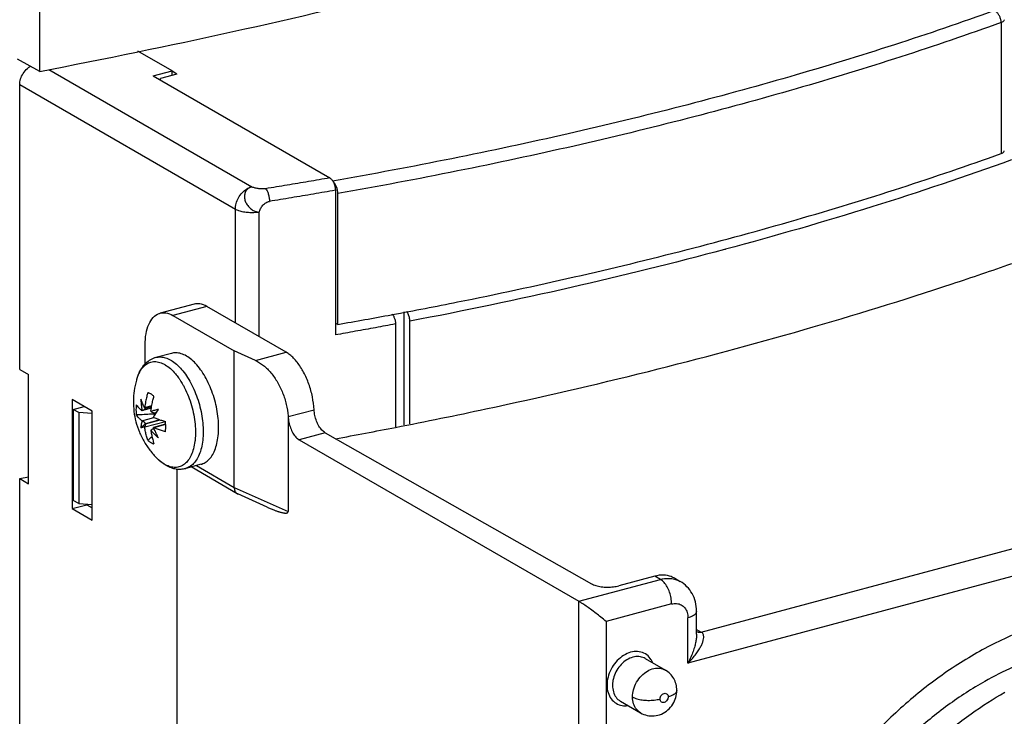
# Model space of a CAD drawing. Extents: x -229 to 1156, y -451 to -148.
# Drawn here: x 1 to 51, y -292 to -257 of the extents above; entities that cross this region are included whole.
import ezdxf

# ---------------------------------------------------------------- set-up
doc = ezdxf.new("R2010")
doc.units = 0
doc.header["$LTSCALE"] = 1.21
doc.header["$MEASUREMENT"] = 0
doc.layers.get('0').update_dxf_attribs({"linetype": 'CONTINUOUS'})

msp = doc.modelspace()

# ---------------------------------------------------------------- linework, layer by layer
for p, q in [((2.25106, -259.517), (2.25106, -248.41288)), ((50.85389, -257.05107), (50.85389, -263.67028)), ((8.94011, -259.49388), (7.2129, -258.49627)), ((2.25106, -259.517), (1.12503, -258.8979)), ((2.70719, -259.42317), (12.96673, -265.34889)), ((7.9897, -259.74864), (8.94011, -259.49388)), ((7.9897, -259.74864), (16.91173, -264.90184)), ((9.18804, -259.65725), (8.3616, -259.87878)), ((8.94011, -259.72371), (8.94011, -259.49388)), ((9.18804, -259.65725), (8.94011, -259.51405)), ((1.23764, -274.58018), (1.23764, -260.19259)), ((12.14029, -266.48976), (1.23764, -260.19259)), ((8.3616, -259.96344), (8.3616, -259.87878)), ((8.37961, -259.97385), (8.3616, -259.87878)), ((17.19781, -265.52674), (17.19781, -272.83545)), ((17.32088, -272.30709), (17.32088, -265.68788)), ((12.14029, -272.22915), (12.14029, -266.48976)), ((13.3435, -272.92411), (13.3435, -266.63271)), ((10.05469, -271.282), (8.33982, -271.74168)), ((10.70198, -271.39841), (8.9871, -271.85809)), ((14.70664, -273.71143), (10.70198, -271.39841)), ((20.68174, -277.38688), (20.68174, -271.67681)), ((8.9871, -271.85809), (12.08369, -273.64662)), ((17.32088, -272.30709), (17.19781, -272.23601)), ((20.23526, -272.28355), (20.23526, -277.47465)), ((20.96404, -277.33139), (20.96404, -272.14538)), ((7.57956, -274.31022), (7.57956, -273.34346)), ((8.91187, -273.76808), (8.12877, -273.97799)), ((12.08369, -280.54163), (12.08369, -273.64662)), ((13.15432, -274.12754), (12.08369, -273.64662)), ((13.15432, -274.12754), (14.70664, -273.71143)), ((1.23764, -274.58018), (1.68805, -274.84033)), ((1.68805, -280.35633), (1.68805, -274.84033)), ((7.74066, -275.7661), (7.71131, -275.75843)), ((3.88381, -276.09936), (3.88381, -281.61537)), ((4.89724, -276.6847), (3.88381, -276.09936)), ((3.94011, -276.60074), (4.49456, -276.45212)), ((3.94011, -276.60074), (3.94011, -281.19741)), ((4.22162, -276.76334), (3.94011, -276.60074)), ((4.22162, -276.76334), (4.22162, -281.36001)), ((4.88766, -276.81302), (4.22162, -276.76334)), ((4.89724, -282.20071), (4.89724, -276.6847)), ((7.45039, -276.65783), (7.42688, -276.6626)), ((7.89538, -276.53853), (7.45051, -276.65778)), ((7.56068, -276.49779), (7.91831, -276.40192)), ((7.90734, -276.46638), (7.59285, -276.55068)), ((8.10367, -276.77977), (8.25168, -276.5992)), ((14.80709, -276.96389), (16.11984, -276.61983)), ((7.41117, -277.1704), (8.0195, -277.00733)), ((8.60517, -277.22092), (7.56068, -277.5009)), ((8.33017, -277.12838), (7.59633, -277.32509)), ((7.59767, -277.33007), (8.33872, -277.13143)), ((14.80693, -276.96373), (14.80575, -281.76047)), ((7.57693, -277.33563), (7.36701, -277.53279)), ((8.61553, -277.3543), (8.00787, -277.51718)), ((8.03033, -277.58011), (8.01021, -277.58551)), ((8.61657, -277.36678), (8.02549, -277.52522)), ((15.36815, -278.1361), (29.49998, -286.29838)), ((16.68792, -277.7824), (15.36824, -278.13615)), ((16.68792, -277.7824), (30.15033, -285.41405)), ((35.69833, -287.85455), (71.07023, -278.37292)), ((8.24298, -279.12698), (8.24277, -279.12677)), ((9.17512, -279.65849), (9.17512, -337.71741)), ((10.41357, -279.3703), (9.63048, -279.58021)), ((12.23991, -280.85984), (9.89955, -279.50809)), ((10.16914, -279.43582), (12.08369, -280.54163)), ((72.87291, -279.28514), (35.02167, -289.43138)), ((1.23764, -280.09618), (1.68805, -280.01629)), ((1.23764, -319.49886), (1.23764, -280.09618)), ((1.23764, -280.09618), (1.68805, -280.35633)), ((12.08369, -280.54163), (14.80575, -281.76047)), ((4.22162, -281.36001), (3.94011, -281.19741)), ((12.24008, -280.85993), (12.26401, -280.87218)), ((13.74605, -281.53789), (12.26424, -280.87228)), ((3.88381, -281.61537), (4.62761, -281.41599)), ((3.88381, -281.61537), (4.89724, -282.20071)), ((4.22162, -281.36001), (4.89724, -281.41041)), ((4.62761, -281.3903), (4.62761, -281.41599)), ((4.62761, -281.41599), (4.89724, -281.57172)), ((29.49998, -286.29838), (33.63221, -285.19072)), ((33.3507, -285.02812), (31.53484, -285.51487)), ((33.63221, -285.19072), (33.3507, -285.02812)), ((34.351, -285.13491), (34.63251, -285.29751)), ((29.49998, -349.45667), (29.49998, -286.29838)), ((34.1952, -286.43525), (30.88944, -287.32137)), ((35.02167, -289.43138), (35.02167, -287.13305)), ((35.45866, -287.96671), (35.45866, -286.80785)), ((30.88944, -287.32137), (30.88944, -349.56033)), ((35.45866, -287.71612), (35.69833, -287.85455)), ((32.8669, -289.18936), (33.88033, -289.77469)), ((31.61653, -291.3542), (32.62995, -291.93954))]:
    msp.add_line(p, q)
for points, knots in [([(2.25106, -259.517), (5.51669, -258.89196), (11.94407, -257.57213), (21.38536, -255.35047), (30.47092, -252.92001), (37.29267, -250.85675), (41.08214, -249.61351), (41.99014, -249.30974)], [0, 0, 0, 0, 9.97471574, 19.68149856, 29.09340104, 38.18537388, 41.05777893, 41.05777893, 41.05777893, 41.05777893]), ([(50.51624, -256.4463), (48.83986, -257.05025), (45.40735, -258.21913), (40.12032, -259.83174), (34.61964, -261.32987), (28.92137, -262.70909), (23.04942, -263.96383), (19.06948, -264.70802), (17.05669, -265.0591)], [0, 0, 0, 0, 5.34557281, 10.87582097, 16.57996322, 22.44623035, 28.46198178, 34.59150959, 34.59150959, 34.59150959, 34.59150959]), ([(50.85389, -257.05107), (50.85389, -256.9985), (50.84057, -256.89127), (50.78936, -256.73993), (50.71276, -256.60761), (50.62127, -256.50718), (50.55066, -256.46109), (50.51624, -256.4463)], [0, 0, 0, 0, 0.157708032, 0.321037041, 0.476458101, 0.613005563, 0.725371003, 0.725371003, 0.725371003, 0.725371003]), ([(50.85389, -257.05107), (49.17462, -257.65607), (45.73637, -258.82705), (40.44079, -260.4429), (34.9316, -261.94433), (29.22482, -263.32695), (23.337, -264.58674), (19.34393, -265.3345), (17.32088, -265.68788)], [0, 0, 0, 0, 5.35478649, 10.89414883, 16.60735202, 22.48267929, 28.50754776, 34.6686124, 34.6686124, 34.6686124, 34.6686124]), ([(51.01618, -256.90597), (51.01591, -256.92357), (50.99995, -256.96637), (50.93888, -257.01546), (50.88528, -257.03977), (50.85389, -257.05107)], [0, 0, 0, 0, 0.052815165, 0.128673588, 0.228749899, 0.228749899, 0.228749899, 0.228749899]), ([(1.23764, -260.19259), (1.23764, -260.09429), (1.27008, -259.89425), (1.40442, -259.60962), (1.58821, -259.39614), (1.73081, -259.29006), (1.7857, -259.25598)], [0, 0, 0, 0, 0.29488884, 0.59725432, 0.93425128, 1.12807355, 1.12807355, 1.12807355, 1.12807355]), ([(20.08295, -271.80864), (21.18219, -271.60384), (24.25186, -271.0102), (29.22482, -269.94616), (34.9316, -268.56354), (40.44081, -267.0621), (45.73639, -265.44625), (49.17463, -264.27527), (50.85389, -263.67028)], [0, 0, 0, 0, 3.35447028, 9.37934439, 15.25469252, 20.96791564, 26.50728239, 31.86204502, 31.86204502, 31.86204502, 31.86204502]), ([(50.85389, -263.67028), (50.88534, -263.65895), (50.93895, -263.63464), (50.99996, -263.58552), (51.01593, -263.54276), (51.01618, -263.52513)], [0, 0, 0, 0, 0.10027862, 0.175903608, 0.228797423, 0.228797423, 0.228797423, 0.228797423]), ([(51.37727, -263.99295), (49.05726, -264.83295), (44.26994, -266.43795), (39.41923, -267.83824), (36.92733, -268.5062)], [0, 0, 0, 0, 7.40219166, 15.14180439, 15.14180439, 15.14180439, 15.14180439]), ([(16.91173, -264.90184), (16.55338, -264.96458), (15.83524, -265.08875), (14.75547, -265.27073), (14.03394, -265.38922), (13.67247, -265.44781)], [0, 0, 0, 0, 1.09138519, 2.1863985, 3.28496589, 3.28496589, 3.28496589, 3.28496589]), ([(16.91173, -264.90184), (16.95398, -264.92624), (17.0344, -265.00455), (17.12286, -265.15688), (17.18221, -265.33686), (17.19781, -265.46474), (17.19781, -265.52674)], [0, 0, 0, 0, 0.146374136, 0.327945914, 0.525053644, 0.711049561, 0.711049561, 0.711049561, 0.711049561]), ([(17.26648, -265.38684), (17.24949, -265.33936), (17.20984, -265.25108), (17.14466, -265.15686), (17.09987, -265.11209), (17.08685, -265.10069)], [0, 0, 0, 0, 0.151279987, 0.288891673, 0.340797683, 0.340797683, 0.340797683, 0.340797683]), ([(12.14029, -266.48976), (12.14029, -266.39053), (12.1698, -266.18703), (12.28755, -265.90091), (12.46918, -265.64907), (12.69801, -265.45498), (12.87676, -265.37301), (12.96673, -265.34889)], [0, 0, 0, 0, 0.29769346, 0.60846469, 0.92012623, 1.22024656, 1.49969884, 1.49969884, 1.49969884, 1.49969884]), ([(12.96673, -265.34889), (12.89806, -265.36776), (12.77306, -265.43013), (12.65126, -265.58932), (12.59737, -265.77595), (12.60559, -265.97532), (12.67434, -266.17214), (12.79093, -266.34651), (12.94525, -266.49088), (13.13109, -266.59543), (13.27206, -266.62727), (13.3435, -266.63271)], [0, 0, 0, 0, 0.21364476, 0.40291432, 0.58487068, 0.78588469, 0.9916388, 1.20266927, 1.40917426, 1.62026793, 1.83522723, 1.83522723, 1.83522723, 1.83522723]), ([(13.67247, -265.44781), (13.64198, -265.45268), (13.57898, -265.45943), (13.4498, -265.46198), (13.31982, -265.45092), (13.19438, -265.4283), (13.10854, -265.40669), (13.03268, -265.38128), (12.98708, -265.3601), (12.96673, -265.34889)], [0, 0, 0, 0, 0.092633722, 0.189726273, 0.387316406, 0.482613766, 0.571932346, 0.65263649, 0.722320863, 0.722320863, 0.722320863, 0.722320863]), ([(13.67247, -265.44781), (13.70303, -265.477), (13.75621, -265.56321), (13.81331, -265.71656), (13.85237, -265.89788), (13.86291, -266.02591), (13.86291, -266.08938)], [0, 0, 0, 0, 0.12680335, 0.297123011, 0.4906703, 0.681086802, 0.681086802, 0.681086802, 0.681086802]), ([(17.19781, -265.52674), (16.82893, -265.59145), (16.08962, -265.71948), (14.97798, -265.90702), (14.2351, -266.02906), (13.86291, -266.08938)], [0, 0, 0, 0, 1.12353923, 2.25091377, 3.38204185, 3.38204185, 3.38204185, 3.38204185]), ([(17.32088, -265.68788), (17.32088, -265.63816), (17.31461, -265.57484), (17.30213, -265.51292), (17.2992, -265.4998)], [0, 0, 0, 0, 0.149166685, 0.189510334, 0.189510334, 0.189510334, 0.189510334]), ([(13.34351, -266.63271), (13.35071, -266.60215), (13.37046, -266.54048), (13.4281, -266.42035), (13.52773, -266.28232), (13.65629, -266.17138), (13.77209, -266.11174), (13.83272, -266.09432), (13.86291, -266.08938)], [0, 0, 0, 0, 0.094187866, 0.193419439, 0.398843085, 0.600351797, 0.696054953, 0.787854515, 0.787854515, 0.787854515, 0.787854515]), ([(13.3435, -266.63271), (13.25666, -266.6466), (13.07879, -266.66393), (12.81303, -266.66176), (12.5581, -266.63244), (12.33228, -266.5783), (12.19745, -266.52277), (12.14029, -266.48976)], [0, 0, 0, 0, 0.26385363, 0.53477943, 0.79601537, 1.0318878, 1.22990513, 1.22990513, 1.22990513, 1.22990513]), ([(36.86499, -268.52291), (34.29409, -269.21116), (29.0139, -270.51366), (23.69027, -271.62428), (20.96404, -272.14538)], [0, 0, 0, 0, 7.98429581, 16.31104123, 16.31104123, 16.31104123, 16.31104123]), ([(20.24186, -277.50841), (21.76644, -277.21074), (26.04149, -276.33811), (32.94113, -274.74886), (40.80545, -272.64629), (46.91294, -270.76567), (50.39024, -269.58286), (51.39014, -269.23275)], [0, 0, 0, 0, 4.66013047, 13.08898655, 21.23661437, 29.07670438, 32.254973, 32.254973, 32.254973, 32.254973]), ([(10.70198, -271.39841), (10.58985, -271.33365), (10.37587, -271.247), (10.14553, -271.25836), (10.05436, -271.28234)], [0, 0, 0, 0, 0.388462005, 0.67127921, 0.67127921, 0.67127921, 0.67127921]), ([(7.57956, -273.34346), (7.57956, -273.15325), (7.60591, -272.79756), (7.73863, -272.31985), (7.95717, -271.95444), (8.18941, -271.78784), (8.32027, -271.74708), (8.33948, -271.74203)], [0, 0, 0, 0, 0.57062083, 1.06371315, 1.47538557, 1.82641206, 1.88601083, 1.88601083, 1.88601083, 1.88601083]), ([(8.33948, -271.74203), (8.43064, -271.71804), (8.66098, -271.70667), (8.87497, -271.79332), (8.9871, -271.85809)], [0, 0, 0, 0, 0.282791475, 0.671279877, 0.671279877, 0.671279877, 0.671279877]), ([(20.08232, -271.78773), (20.09084, -271.79985), (20.12798, -271.85679), (20.18105, -271.96885), (20.2242, -272.12401), (20.23526, -272.23146), (20.23526, -272.28355)], [0, 0, 0, 0, 0.044441527, 0.203809475, 0.3694344, 0.525692785, 0.525692785, 0.525692785, 0.525692785]), ([(20.96404, -272.14538), (20.96404, -272.08342), (20.94861, -271.95631), (20.89408, -271.7893), (20.83944, -271.68984), (20.812, -271.65076)], [0, 0, 0, 0, 0.185866712, 0.380711506, 0.523979079, 0.523979079, 0.523979079, 0.523979079]), ([(20.23526, -272.28355), (19.89927, -272.34673), (19.2259, -272.47192), (18.21341, -272.65588), (17.53679, -272.77598), (17.19781, -272.83545)], [0, 0, 0, 0, 1.02563497, 2.05472561, 3.08720912, 3.08720912, 3.08720912, 3.08720912]), ([(9.66272, -273.90312), (9.578, -273.85419), (9.40706, -273.77582), (9.14737, -273.72966), (8.98339, -273.74898), (8.91174, -273.76813)], [0, 0, 0, 0, 0.293493928, 0.558703557, 0.781206815, 0.781206815, 0.781206815, 0.781206815]), ([(15.2624, -274.21917), (15.20619, -274.14726), (15.09146, -274.01402), (14.90574, -273.84247), (14.77317, -273.74985), (14.70664, -273.71143)], [0, 0, 0, 0, 0.273836487, 0.526310629, 0.756784928, 0.756784928, 0.756784928, 0.756784928]), ([(8.12877, -273.97799), (8.03405, -274.00338), (7.84394, -274.08188), (7.58761, -274.27682), (7.36631, -274.55348), (7.2315, -274.82945), (7.1707, -275.00872), (7.15379, -275.06506)], [0, 0, 0, 0, 0.29419092, 0.60916307, 0.95620868, 1.34737069, 1.52382363, 1.52382363, 1.52382363, 1.52382363]), ([(7.27531, -274.75479), (7.31076, -274.68409), (7.3997, -274.53503), (7.57708, -274.34426), (7.80828, -274.2138), (8.06358, -274.17097), (8.32872, -274.21415), (8.49627, -274.29043), (8.57885, -274.33812)], [0, 0, 0, 0, 0.23725185, 0.51837986, 0.77157586, 1.01930806, 1.27981018, 1.56590501, 1.56590501, 1.56590501, 1.56590501]), ([(8.12877, -273.978), (8.20093, -273.95873), (8.36514, -273.9396), (8.62467, -273.98604), (8.79508, -274.0642), (8.87962, -274.11303)], [0, 0, 0, 0, 0.224074094, 0.488180108, 0.781068385, 0.781068385, 0.781068385, 0.781068385]), ([(8.87962, -274.11303), (8.88161, -274.11418), (8.88559, -274.11649), (8.89155, -274.11999), (8.89552, -274.12234), (8.8975, -274.12352)], [0, 0, 0, 0, 0.0068917859, 0.0138013853, 0.020728842, 0.020728842, 0.020728842, 0.020728842]), ([(8.8975, -274.12352), (8.9924, -274.18003), (9.18072, -274.32047), (9.43884, -274.58459), (9.68189, -274.90675), (9.90351, -275.27848), (10.09798, -275.69008), (10.26012, -276.13064), (10.3856, -276.58844), (10.47109, -277.05129), (10.51431, -277.50686), (10.51413, -277.94308), (10.47056, -278.3485), (10.38461, -278.71266), (10.25814, -279.02637), (10.09323, -279.28176), (9.89237, -279.47128), (9.7266, -279.55299), (9.63843, -279.57807), (9.63047, -279.5802)], [0, 0, 0, 0, 0.33132836, 0.70036636, 1.10469982, 1.5391309, 1.99652211, 2.46844473, 2.94571804, 3.41889526, 3.87873278, 4.31667206, 4.7253691, 5.09932397, 5.43569282, 5.7353789, 6.00437047, 6.25468358, 6.27939437, 6.27939437, 6.27939437, 6.27939437]), ([(10.41371, -279.37025), (10.42252, -279.36789), (10.51148, -279.34241), (10.67853, -279.25933), (10.88013, -279.06751), (11.04547, -278.80846), (11.17151, -278.49083), (11.25625, -278.12325), (11.29814, -277.71533), (11.29644, -277.27763), (11.25135, -276.82143), (11.16407, -276.35848), (11.03679, -275.9007), (10.87275, -275.46028), (10.67668, -275.04998), (10.45359, -274.67992), (10.20909, -274.35961), (9.94866, -274.0971), (9.75847, -273.95842), (9.66272, -273.90312)], [0, 0, 0, 0, 0.02735913, 0.27764095, 0.54924454, 0.85250057, 1.19250676, 1.56965487, 1.98067847, 2.42004422, 2.88058623, 3.35405179, 3.83162929, 4.30430814, 4.76221136, 5.19390278, 5.5984067, 5.96818973, 6.2999078, 6.2999078, 6.2999078, 6.2999078]), ([(13.15432, -274.12754), (13.29989, -274.19292), (13.58707, -274.37752), (13.96181, -274.75511), (14.28741, -275.22513), (14.54788, -275.76345), (14.72878, -276.33847), (14.79109, -276.73668), (14.80516, -276.93306)], [0, 0, 0, 0, 0.47873556, 1.0113269, 1.58721, 2.18614275, 2.79882051, 3.38947764, 3.38947764, 3.38947764, 3.38947764]), ([(16.11984, -276.61983), (16.10849, -276.40055), (16.04983, -275.95967), (15.87192, -275.32217), (15.61417, -274.73215), (15.38771, -274.37703), (15.2624, -274.21917)], [0, 0, 0, 0, 0.65873781, 1.32848788, 1.97953029, 2.5841669, 2.5841669, 2.5841669, 2.5841669]), ([(7.22517, -274.86433), (7.23026, -274.85213), (7.24613, -274.81523), (7.26324, -274.77887), (7.27531, -274.75479)], [0, 0, 0, 0, 0.039666839, 0.120492764, 0.120492764, 0.120492764, 0.120492764]), ([(8.57887, -274.33809), (8.58076, -274.33918), (8.58451, -274.34137), (8.59012, -274.34472), (8.59386, -274.34696), (8.59573, -274.34808)], [0, 0, 0, 0, 0.0065170501, 0.0130487683, 0.0195987992, 0.0195987992, 0.0195987992, 0.0195987992]), ([(8.59573, -274.34808), (8.68814, -274.4031), (8.87315, -274.54184), (9.09331, -274.77068), (9.22144, -274.93609), (9.27193, -275.00667)], [0, 0, 0, 0, 0.322627022, 0.689237615, 0.949599265, 0.949599265, 0.949599265, 0.949599265]), ([(7.15385, -275.06495), (7.14855, -275.08259), (7.09191, -275.27615), (7.01308, -275.64786), (6.97365, -276.18139), (7.00402, -276.70798), (7.10425, -277.23306), (7.28003, -277.75718), (7.5315, -278.25908), (7.85297, -278.72362), (8.10608, -278.99804), (8.24277, -279.12678)], [0, 0, 0, 0, 0.05525058, 0.60505207, 1.13572686, 1.65571964, 2.18296171, 2.73477842, 3.30891363, 3.86117185, 4.4244872, 4.4244872, 4.4244872, 4.4244872]), ([(7.71131, -275.75843), (7.70225, -275.78997), (7.6838, -275.85672), (7.65686, -275.96287), (7.62997, -276.08045), (7.60404, -276.20949), (7.58015, -276.34976), (7.56675, -276.44723), (7.56068, -276.49779)], [0, 0, 0, 0, 0.098433363, 0.207757331, 0.328523907, 0.460226501, 0.602563244, 0.755325685, 0.755325685, 0.755325685, 0.755325685]), ([(7.86896, -275.8222), (7.85175, -275.81226), (7.81732, -275.79425), (7.77393, -275.77658), (7.74831, -275.76835), (7.74066, -275.7661)], [0, 0, 0, 0, 0.059611859, 0.11639041, 0.140311044, 0.140311044, 0.140311044, 0.140311044]), ([(9.49253, -275.35458), (9.52149, -275.40602), (9.62391, -275.59731), (9.77884, -275.94467), (9.93326, -276.40335), (10.04506, -276.87433), (10.11113, -277.34088), (10.12923, -277.75515), (10.11625, -278.01113), (10.10597, -278.11673)], [0, 0, 0, 0, 0.17708239, 0.65081117, 1.13895437, 1.62700664, 2.10094161, 2.55051728, 2.86881996, 2.86881996, 2.86881996, 2.86881996]), ([(7.5438, -276.50537), (7.52992, -276.47481), (7.49961, -276.40714), (7.4545, -276.30316), (7.40926, -276.19475), (7.38072, -276.12336), (7.36701, -276.08824)], [0, 0, 0, 0, 0.100700724, 0.222456583, 0.339992048, 0.453108356, 0.453108356, 0.453108356, 0.453108356]), ([(7.36701, -276.08824), (7.36763, -276.1513), (7.37278, -276.27862), (7.39219, -276.46731), (7.41294, -276.5922), (7.42502, -276.65326)], [0, 0, 0, 0, 0.189212084, 0.381988803, 0.568713767, 0.568713767, 0.568713767, 0.568713767]), ([(8.0266, -275.94054), (8.00974, -275.92489), (7.97581, -275.89535), (7.92319, -275.8557), (7.88704, -275.83264), (7.86896, -275.8222)], [0, 0, 0, 0, 0.069018338, 0.134832901, 0.197483552, 0.197483552, 0.197483552, 0.197483552]), ([(7.87597, -276.67989), (7.88204, -276.62933), (7.89544, -276.53186), (7.91933, -276.3916), (7.94526, -276.26256), (7.97215, -276.14498), (7.99909, -276.03883), (8.01754, -275.97207), (8.0266, -275.94054)], [0, 0, 0, 0, 0.15275834, 0.295093808, 0.426795948, 0.547562926, 0.656888212, 0.755323665, 0.755323665, 0.755323665, 0.755323665]), ([(7.13373, -276.36795), (7.12612, -276.42157), (7.11625, -276.53307), (7.11656, -276.7053), (7.12643, -276.82291), (7.13373, -276.88278)], [0, 0, 0, 0, 0.162474565, 0.335190453, 0.516117256, 0.516117256, 0.516117256, 0.516117256]), ([(7.13373, -276.36795), (7.15726, -276.40212), (7.21047, -276.4699), (7.30371, -276.5659), (7.37379, -276.62595), (7.41117, -276.65557)], [0, 0, 0, 0, 0.124445731, 0.257842889, 0.400916181, 0.400916181, 0.400916181, 0.400916181]), ([(7.41117, -276.65557), (7.41281, -276.65688), (7.41614, -276.65916), (7.42146, -276.66159), (7.4251, -276.66241), (7.42688, -276.6626)], [0, 0, 0, 0, 0.0063041665, 0.0120624187, 0.0174189636, 0.0174189636, 0.0174189636, 0.0174189636]), ([(7.57366, -276.56351), (7.56989, -276.57093), (7.56041, -276.58606), (7.54169, -276.60731), (7.51772, -276.62716), (7.48945, -276.64397), (7.4662, -276.6533), (7.45292, -276.65713), (7.45039, -276.65781)], [0, 0, 0, 0, 0.024986929, 0.053265301, 0.084613396, 0.117978484, 0.151545661, 0.159423867, 0.159423867, 0.159423867, 0.159423867]), ([(7.55421, -276.52823), (7.55522, -276.52509), (7.55706, -276.51857), (7.55921, -276.5084), (7.56025, -276.50138), (7.56068, -276.49779)], [0, 0, 0, 0, 0.0098970424, 0.0203079427, 0.0311636053, 0.0311636053, 0.0311636053, 0.0311636053]), ([(7.59306, -276.55057), (7.59178, -276.55091), (7.58703, -276.55115), (7.57811, -276.54734), (7.56654, -276.53948), (7.5585, -276.53233), (7.55421, -276.52823)], [0, 0, 0, 0, 0.0039689481, 0.0139293181, 0.0282371422, 0.0460537602, 0.0460537602, 0.0460537602, 0.0460537602]), ([(7.87597, -276.67989), (7.87553, -276.68359), (7.87491, -276.69108), (7.87478, -276.70242), (7.87522, -276.71003), (7.87557, -276.71384)], [0, 0, 0, 0, 0.0111674029, 0.022526818, 0.0340064691, 0.0340064691, 0.0340064691, 0.0340064691]), ([(8.03868, -276.78985), (8.02564, -276.7877), (7.99848, -276.78062), (7.95752, -276.76473), (7.9155, -276.74282), (7.88848, -276.72438), (7.87557, -276.71384)], [0, 0, 0, 0, 0.039673283, 0.083846372, 0.131582191, 0.181578858, 0.181578858, 0.181578858, 0.181578858]), ([(8.25168, -276.5992), (8.21789, -276.60593), (8.15168, -276.62068), (8.05515, -276.64726), (7.96733, -276.67652), (7.91224, -276.6982), (7.88748, -276.70872)], [0, 0, 0, 0, 0.103344038, 0.203407924, 0.300227639, 0.380928151, 0.380928151, 0.380928151, 0.380928151]), ([(8.1484, -276.76792), (8.15508, -276.7572), (8.18985, -276.70118), (8.22418, -276.64488), (8.25168, -276.5992)], [0, 0, 0, 0, 0.037889512, 0.19781474, 0.19781474, 0.19781474, 0.19781474]), ([(16.68797, -277.78243), (16.62556, -277.74705), (16.50461, -277.64356), (16.35686, -277.43964), (16.23607, -277.18868), (16.15228, -276.91075), (16.12485, -276.71648), (16.11984, -276.61983)], [0, 0, 0, 0, 0.21523735, 0.46913674, 0.75149364, 1.04667479, 1.33699382, 1.33699382, 1.33699382, 1.33699382]), ([(8.0688, -276.83761), (8.01293, -276.84016), (7.83242, -276.84854), (7.52073, -276.86354), (7.26492, -276.87621), (7.13373, -276.88278)], [0, 0, 0, 0, 0.167784129, 0.542125544, 0.936161294, 0.936161294, 0.936161294, 0.936161294]), ([(7.41117, -277.1704), (7.37379, -277.14078), (7.30371, -277.08072), (7.21047, -276.98473), (7.15726, -276.91694), (7.13373, -276.88278)], [0, 0, 0, 0, 0.143073507, 0.276470664, 0.400916395, 0.400916395, 0.400916395, 0.400916395]), ([(7.42688, -277.18734), (7.41502, -277.22161), (7.39402, -277.29403), (7.37327, -277.4097), (7.36767, -277.49074), (7.36701, -277.53279)], [0, 0, 0, 0, 0.108810026, 0.225753216, 0.351924095, 0.351924095, 0.351924095, 0.351924095]), ([(7.42688, -277.18734), (7.42521, -277.18507), (7.42188, -277.18082), (7.41665, -277.17513), (7.41299, -277.17184), (7.41117, -277.1704)], [0, 0, 0, 0, 0.008445402, 0.0161768572, 0.0231648934, 0.0231648934, 0.0231648934, 0.0231648934]), ([(7.57366, -277.2801), (7.56972, -277.27442), (7.5598, -277.2626), (7.54105, -277.24553), (7.51714, -277.22824), (7.48903, -277.21194), (7.45858, -277.19794), (7.4374, -277.19047), (7.42688, -277.18734)], [0, 0, 0, 0, 0.020737478, 0.046080111, 0.075909819, 0.109082059, 0.143396592, 0.176332255, 0.176332255, 0.176332255, 0.176332255]), ([(8.0029, -276.99529), (8.03069, -276.95311), (8.07346, -276.88703), (8.11551, -276.82049), (8.13048, -276.7966)], [0, 0, 0, 0, 0.151550729, 0.236134836, 0.236134836, 0.236134836, 0.236134836]), ([(8.08311, -276.81125), (8.08004, -276.8166), (8.07356, -276.82836), (8.06355, -276.8477), (8.05263, -276.87008), (8.04114, -276.89507), (8.02965, -276.92167), (8.01898, -276.94822), (8.00999, -276.97272), (8.00495, -276.98823), (8.0029, -276.99529)], [0, 0, 0, 0, 0.018483475, 0.040284494, 0.06532306, 0.093188432, 0.122801998, 0.152229012, 0.17901629, 0.201101529, 0.201101529, 0.201101529, 0.201101529]), ([(8.0029, -276.99529), (8.00522, -276.99744), (8.00997, -277.00143), (8.01754, -277.00651), (8.02283, -277.00923), (8.02549, -277.01039)], [0, 0, 0, 0, 0.0094848746, 0.0185752844, 0.027283212, 0.027283212, 0.027283212, 0.027283212]), ([(8.02549, -277.01039), (8.08532, -277.03643), (8.20919, -277.08674), (8.40231, -277.15557), (8.53572, -277.19723), (8.60418, -277.21726)], [0, 0, 0, 0, 0.195761806, 0.400908896, 0.614915573, 0.614915573, 0.614915573, 0.614915573]), ([(8.10367, -276.77977), (8.1002, -276.784), (8.09399, -276.78753), (8.08765, -276.78951), (8.0865, -276.78983)], [0, 0, 0, 0, 0.0164182241, 0.0200098008, 0.0200098008, 0.0200098008, 0.0200098008]), ([(8.09864, -276.78642), (8.09836, -276.78683), (8.0957, -276.79063), (8.09317, -276.79453), (8.09098, -276.79805)], [0, 0, 0, 0, 0.0014882042, 0.0139328972, 0.0139328972, 0.0139328972, 0.0139328972]), ([(8.60418, -277.73208), (8.61187, -277.67802), (8.62173, -277.56605), (8.6213, -277.39383), (8.61143, -277.27666), (8.60418, -277.21726)], [0, 0, 0, 0, 0.163805407, 0.336589397, 0.516116994, 0.516116994, 0.516116994, 0.516116994]), ([(14.80516, -276.93306), (14.8054, -276.93645), (14.80639, -276.94363), (14.80543, -276.95393), (14.80674, -276.9607), (14.80693, -276.96373)], [0, 0, 0, 0, 0.0101926706, 0.0216555104, 0.0307447901, 0.0307447901, 0.0307447901, 0.0307447901]), ([(14.80618, -276.95997), (14.81075, -277.05837), (14.83752, -277.25504), (14.92022, -277.53617), (15.03962, -277.78929), (15.18595, -277.99517), (15.30602, -278.10022), (15.36815, -278.1361)], [0, 0, 0, 0, 0.29551432, 0.5923251, 0.87617648, 1.1310191, 1.34626617, 1.34626617, 1.34626617, 1.34626617]), ([(7.55421, -277.46879), (7.53213, -277.48057), (7.48968, -277.50104), (7.42697, -277.52308), (7.3862, -277.53103), (7.36701, -277.53279)], [0, 0, 0, 0, 0.075075599, 0.141115268, 0.198956186, 0.198956186, 0.198956186, 0.198956186]), ([(7.5995, -277.33691), (7.5999, -277.34376), (7.59702, -277.36069), (7.58867, -277.38963), (7.57421, -277.42691), (7.56165, -277.45399), (7.55421, -277.46879)], [0, 0, 0, 0, 0.020577136, 0.050770778, 0.09056417, 0.14027959, 0.14027959, 0.14027959, 0.14027959]), ([(7.56068, -277.5009), (7.56023, -277.4974), (7.55914, -277.49031), (7.55697, -277.4796), (7.55519, -277.47241), (7.55421, -277.46879)], [0, 0, 0, 0, 0.0105738528, 0.021531745, 0.0327729748, 0.0327729748, 0.0327729748, 0.0327729748]), ([(7.71131, -278.1595), (7.68757, -278.0896), (7.64464, -277.94678), (7.59445, -277.72674), (7.57043, -277.57682), (7.56068, -277.5009)], [0, 0, 0, 0, 0.221458286, 0.446983429, 0.676603369, 0.676603369, 0.676603369, 0.676603369]), ([(7.58584, -277.30727), (7.5851, -277.30289), (7.58193, -277.2933), (7.57682, -277.28466), (7.57366, -277.2801)], [0, 0, 0, 0, 0.0133140539, 0.0299496297, 0.0299496297, 0.0299496297, 0.0299496297]), ([(7.57693, -277.33563), (7.57937, -277.33334), (7.58357, -277.32802), (7.58673, -277.31799), (7.58645, -277.3109), (7.58584, -277.30727)], [0, 0, 0, 0, 0.0100226721, 0.0198935242, 0.0309215105, 0.0309215105, 0.0309215105, 0.0309215105]), ([(7.57693, -277.33563), (7.58043, -277.33235), (7.58446, -277.32811), (7.58975, -277.3269), (7.59034, -277.3268)], [0, 0, 0, 0, 0.0143867884, 0.016178478, 0.016178478, 0.016178478, 0.016178478]), ([(7.59034, -277.3268), (7.59226, -277.32648), (7.59486, -277.32653), (7.59659, -277.32798), (7.5968, -277.32819)], [0, 0, 0, 0, 0.00584412402, 0.00671940618, 0.00671940618, 0.00671940618, 0.00671940618]), ([(7.87557, -277.65441), (7.87521, -277.65738), (7.87478, -277.66357), (7.87493, -277.67313), (7.87554, -277.67966), (7.87597, -277.683)], [0, 0, 0, 0, 0.008996241, 0.0185636437, 0.0286640659, 0.0286640659, 0.0286640659, 0.0286640659]), ([(7.97539, -277.59484), (7.96973, -277.59635), (7.95359, -277.60148), (7.9278, -277.61333), (7.89984, -277.63166), (7.88314, -277.64653), (7.87557, -277.65441)], [0, 0, 0, 0, 0.017588388, 0.050738711, 0.084777349, 0.117544825, 0.117544825, 0.117544825, 0.117544825]), ([(7.87597, -277.683), (7.88572, -277.75892), (7.90974, -277.90885), (7.95993, -278.12888), (8.00286, -278.2717), (8.0266, -278.3416)], [0, 0, 0, 0, 0.229621003, 0.455146146, 0.676604432, 0.676604432, 0.676604432, 0.676604432]), ([(8.25168, -278.04376), (8.20565, -278.00512), (8.11617, -277.92449), (7.99565, -277.7997), (7.92236, -277.71324), (7.8893, -277.67178)], [0, 0, 0, 0, 0.180290472, 0.360992574, 0.520079773, 0.520079773, 0.520079773, 0.520079773]), ([(8.03504, -277.59004), (8.02847, -277.58917), (8.0127, -277.58848), (7.99268, -277.5907), (7.97958, -277.59372), (7.97539, -277.59484)], [0, 0, 0, 0, 0.0198811008, 0.0471427162, 0.060153176, 0.060153176, 0.060153176, 0.060153176]), ([(8.02549, -277.52522), (8.02296, -277.52412), (8.01795, -277.52225), (8.01189, -277.52084), (8.00847, -277.52039), (8.00762, -277.5203)], [0, 0, 0, 0, 0.0082609695, 0.0160132372, 0.018593386, 0.018593386, 0.018593386, 0.018593386]), ([(8.60418, -277.73208), (8.53572, -277.71205), (8.40231, -277.6704), (8.20919, -277.60157), (8.08532, -277.55125), (8.02549, -277.52522)], [0, 0, 0, 0, 0.214006677, 0.419153767, 0.614917027, 0.614917027, 0.614917027, 0.614917027]), ([(8.25168, -278.04376), (8.22113, -277.98298), (8.16255, -277.86407), (8.0892, -277.70929), (8.04608, -277.61548), (8.03007, -277.58023)], [0, 0, 0, 0, 0.204069126, 0.397669801, 0.513805825, 0.513805825, 0.513805825, 0.513805825]), ([(8.57923, -277.36404), (8.58902, -277.33933), (8.59925, -277.31333), (8.6094, -277.28731), (8.60989, -277.28605)], [0, 0, 0, 0, 0.0797484661, 0.0838049946, 0.0838049946, 0.0838049946, 0.0838049946]), ([(7.71131, -278.1595), (7.72817, -278.17514), (7.76209, -278.20467), (7.81471, -278.24432), (7.85087, -278.26739), (7.86896, -278.27784)], [0, 0, 0, 0, 0.068990193, 0.134805988, 0.197483549, 0.197483549, 0.197483549, 0.197483549]), ([(10.09482, -278.21594), (10.07873, -278.342), (10.03415, -278.57979), (9.92185, -278.90487), (9.76952, -279.17279), (9.57905, -279.37553), (9.35288, -279.50403), (9.09954, -279.54854), (8.85273, -279.50989), (8.70048, -279.44623), (8.63247, -279.41079)], [0, 0, 0, 0, 0.38123512, 0.7232908, 1.02736586, 1.29924838, 1.54791644, 1.79421165, 2.05603148, 2.28609892, 2.28609892, 2.28609892, 2.28609892]), ([(7.86896, -278.27784), (7.88617, -278.28778), (7.92062, -278.30579), (7.97337, -278.32727), (8.00899, -278.33759), (8.0266, -278.3416)], [0, 0, 0, 0, 0.059636222, 0.116413547, 0.17061946, 0.17061946, 0.17061946, 0.17061946]), ([(8.56195, -279.37142), (8.46772, -279.31531), (8.3598, -279.23397), (8.26074, -279.1437), (8.24297, -279.12699)], [0, 0, 0, 0, 0.329013512, 0.4021878, 0.4021878, 0.4021878, 0.4021878]), ([(8.24297, -279.127), (8.26571, -279.1484), (8.36517, -279.23852), (8.4725, -279.32025), (8.55929, -279.37573)], [0, 0, 0, 0, 0.093684505, 0.402693088, 0.402693088, 0.402693088, 0.402693088]), ([(8.57455, -279.37884), (8.5741, -279.37858), (8.57178, -279.37722), (8.56757, -279.37476), (8.56383, -279.37254), (8.56195, -279.37142)], [0, 0, 0, 0, 0.0015571928, 0.0080769451, 0.0146199899, 0.0146199899, 0.0146199899, 0.0146199899]), ([(8.62955, -279.41848), (8.7139, -279.4672), (8.88286, -279.54706), (9.14372, -279.61381), (9.39414, -279.62613), (9.55427, -279.60064), (9.63048, -279.58021)], [0, 0, 0, 0, 0.29224053, 0.5570167, 0.80273221, 1.0394128, 1.0394128, 1.0394128, 1.0394128]), ([(12.08369, -280.54163), (12.08369, -280.59807), (12.10022, -280.70594), (12.17097, -280.81317), (12.22585, -280.8515), (12.2402, -280.85972)], [0, 0, 0, 0, 0.169299352, 0.319265822, 0.368873436, 0.368873436, 0.368873436, 0.368873436]), ([(13.74712, -281.53837), (13.769, -281.5482), (13.8228, -281.57211), (13.90618, -281.60812), (13.99486, -281.64501), (14.0765, -281.67762), (14.15164, -281.70633), (14.22082, -281.73151), (14.28451, -281.75345), (14.34312, -281.77243), (14.39701, -281.78869), (14.44653, -281.80242), (14.492, -281.81383), (14.53368, -281.82306), (14.57185, -281.83026), (14.60674, -281.83554), (14.63855, -281.839), (14.66749, -281.8407), (14.69376, -281.84067), (14.71749, -281.83889), (14.73878, -281.83528), (14.75769, -281.82969), (14.77421, -281.82181), (14.78807, -281.81111), (14.7988, -281.79687), (14.80497, -281.77771), (14.80652, -281.76339), (14.80618, -281.75531)], [0, 0, 0, 0, 0.07196556, 0.1766214, 0.27245345, 0.36011311, 0.44032826, 0.51376188, 0.58096512, 0.64241558, 0.69856548, 0.74982579, 0.79657449, 0.83915939, 0.8779004, 0.91308777, 0.94497096, 0.97386037, 1.00002432, 1.02371444, 1.0451746, 1.06469871, 1.08268309, 1.09977699, 1.11677999, 1.13526166, 1.15950397, 1.15950397, 1.15950397, 1.15950397]), ([(33.63221, -285.19072), (33.77066, -285.15361), (34.0119, -285.12162), (34.25095, -285.15478), (34.34364, -285.17906)], [0, 0, 0, 0, 0.429995151, 0.717445688, 0.717445688, 0.717445688, 0.717445688]), ([(34.19523, -286.43524), (34.19523, -286.33515), (34.17554, -286.13415), (34.0994, -285.84236), (33.98159, -285.57268), (33.82973, -285.34691), (33.70025, -285.23002), (33.63221, -285.19072)], [0, 0, 0, 0, 0.30025433, 0.602209, 0.90162178, 1.17859401, 1.4143215, 1.4143215, 1.4143215, 1.4143215]), ([(34.35093, -285.13505), (34.29572, -285.10315), (34.11521, -285.01752), (33.91485, -284.98035), (33.77967, -284.97614)], [0, 0, 0, 0, 0.191282403, 0.597022319, 0.597022319, 0.597022319, 0.597022319]), ([(30.15033, -285.41405), (30.218, -285.45241), (30.3793, -285.51406), (30.64739, -285.56828), (30.94544, -285.58911), (31.24612, -285.57439), (31.44242, -285.53965), (31.53484, -285.51487)], [0, 0, 0, 0, 0.23336366, 0.51286778, 0.81866947, 1.12712986, 1.41417425, 1.41417425, 1.41417425, 1.41417425]), ([(35.45866, -286.80785), (35.45866, -286.64775), (35.42135, -286.33458), (35.25217, -285.90474), (34.9869, -285.54801), (34.75606, -285.36886), (34.63251, -285.29751)], [0, 0, 0, 0, 0.48030245, 0.93464487, 1.37068213, 1.7986922, 1.7986922, 1.7986922, 1.7986922]), ([(30.88944, -287.32137), (30.7988, -287.24484), (30.6297, -287.10686), (30.36404, -286.89943), (30.11688, -286.71432), (29.87373, -286.54006), (29.67609, -286.40635), (29.55046, -286.32754), (29.49998, -286.29838)], [0, 0, 0, 0, 0.35590717, 0.65462364, 1.01111152, 1.28220207, 1.55200621, 1.72689096, 1.72689096, 1.72689096, 1.72689096]), ([(34.1952, -286.43525), (34.27803, -286.41304), (34.44699, -286.39489), (34.68906, -286.46531), (34.87983, -286.62858), (34.9977, -286.86237), (35.02167, -287.0407), (35.02167, -287.13305)], [0, 0, 0, 0, 0.25727931, 0.49731959, 0.73586034, 0.98900899, 1.26608017, 1.26608017, 1.26608017, 1.26608017]), ([(35.4586, -286.80785), (35.45862, -286.81024), (35.45795, -286.85638), (35.40187, -286.95953), (35.24015, -287.06245), (35.10235, -287.11141), (35.02167, -287.13304)], [0, 0, 0, 0, 0.007174417, 0.13827705, 0.323559891, 0.574147711, 0.574147711, 0.574147711, 0.574147711]), ([(35.02167, -289.43138), (35.10121, -289.35158), (35.24336, -289.19724), (35.42689, -288.96894), (35.56959, -288.76216), (35.67696, -288.5767), (35.75282, -288.41205), (35.80032, -288.2681), (35.82194, -288.14474), (35.82009, -288.04177), (35.79715, -287.95871), (35.75573, -287.89542), (35.71823, -287.86584), (35.69833, -287.85455)], [0, 0, 0, 0, 0.33798849, 0.62879521, 0.8781413, 1.09096404, 1.27093111, 1.42108255, 1.54449965, 1.64495763, 1.7276156, 1.79954398, 1.86819301, 1.86819301, 1.86819301, 1.86819301]), ([(35.45866, -287.96671), (35.45866, -287.96765), (35.45858, -288.02628), (35.45054, -288.1525), (35.41884, -288.35377), (35.3638, -288.58313), (35.28206, -288.84138), (35.16909, -289.1293), (35.07519, -289.32769), (35.02167, -289.43138)], [0, 0, 0, 0, 0.00282699, 0.17588549, 0.37862264, 0.61343044, 0.8828319, 1.1906097, 1.54065108, 1.54065108, 1.54065108, 1.54065108]), ([(51.44724, -287.99384), (50.68064, -288.32953), (49.16038, -289.12068), (47.01164, -290.60104), (45.32608, -292.07881), (44.37824, -293.06199), (44.06186, -293.40921)], [0, 0, 0, 0, 2.51064316, 5.12480115, 7.8106131, 9.21982442, 9.21982442, 9.21982442, 9.21982442]), ([(33.115, -289.18473), (33.04875, -289.09603), (32.88237, -288.94121), (32.55748, -288.82508), (32.19921, -288.83722), (31.84093, -288.9699), (31.51029, -289.20829), (31.23304, -289.53253), (31.03218, -289.91621), (30.95981, -290.19759), (30.94251, -290.33876)], [0, 0, 0, 0, 0.33213283, 0.6618973, 1.00925126, 1.3857386, 1.79189525, 2.2193204, 2.65416664, 3.08083147, 3.08083147, 3.08083147, 3.08083147]), ([(32.8669, -289.18936), (32.78986, -289.14495), (32.60637, -289.08078), (32.30201, -289.09095), (31.99109, -289.20646), (31.70511, -289.4138), (31.46662, -289.69445), (31.29512, -290.02435), (31.23352, -290.2652), (31.21877, -290.38559)], [0, 0, 0, 0, 0.26676403, 0.56828279, 0.89527432, 1.24751583, 1.61679645, 1.99030248, 2.35416003, 2.35416003, 2.35416003, 2.35416003]), ([(32.22208, -291.13404), (32.22209, -291.01121), (32.25927, -290.75226), (32.41343, -290.38118), (32.65556, -290.05731), (32.95693, -289.81693), (33.28026, -289.68262), (33.59865, -289.66232), (33.79363, -289.72537), (33.8772, -289.77289), (33.88014, -289.77459)], [0, 0, 0, 0, 0.36849075, 0.77438576, 1.19390661, 1.56795423, 1.91830796, 2.22769181, 2.50594085, 2.51612665, 2.51612665, 2.51612665, 2.51612665]), ([(51.45333, -289.62038), (50.96894, -289.84036), (49.83372, -290.42068), (48.12461, -291.52924), (46.36068, -292.97416), (44.87829, -294.47581), (44.01908, -295.51449), (43.67107, -295.96778)], [0, 0, 0, 0, 1.59599038, 3.81919524, 6.09777295, 8.42344401, 10.13787504, 10.13787504, 10.13787504, 10.13787504]), ([(34.46175, -290.80172), (34.46175, -290.69602), (34.43517, -290.48677), (34.3172, -290.19699), (34.13092, -289.95094), (33.96815, -289.82541), (33.88033, -289.77469)], [0, 0, 0, 0, 0.3171085, 0.62455591, 0.92845507, 1.23268594, 1.23268594, 1.23268594, 1.23268594]), ([(30.94251, -290.33876), (30.93992, -290.35989), (30.93559, -290.40205), (30.93167, -290.46517), (30.93078, -290.50711), (30.93078, -290.52796)], [0, 0, 0, 0, 0.063873304, 0.12710933, 0.189673872, 0.189673872, 0.189673872, 0.189673872]), ([(30.93078, -290.52796), (30.93078, -290.65711), (30.9631, -290.90637), (31.12111, -291.23543), (31.37542, -291.47202), (31.58948, -291.5485), (31.69799, -291.56605)], [0, 0, 0, 0, 0.3874456, 0.74172079, 1.07385363, 1.40361809, 1.40361809, 1.40361809, 1.40361809]), ([(31.21877, -290.38559), (31.21654, -290.4038), (31.2128, -290.44015), (31.20942, -290.49456), (31.20866, -290.53072), (31.20866, -290.5487)], [0, 0, 0, 0, 0.055064152, 0.109578572, 0.163516193, 0.163516193, 0.163516193, 0.163516193]), ([(31.20866, -290.5487), (31.20866, -290.65891), (31.23614, -290.87238), (31.37024, -291.15531), (31.52322, -291.2988), (31.61095, -291.35098), (31.61653, -291.3542)], [0, 0, 0, 0, 0.330632651, 0.635256062, 0.922227791, 0.941541326, 0.941541326, 0.941541326, 0.941541326]), ([(32.62996, -291.93954), (32.549, -291.89269), (32.39684, -291.75883), (32.2524, -291.4732), (32.22209, -291.25086), (32.22208, -291.13404)], [0, 0, 0, 0, 0.280588199, 0.590767098, 0.941243862, 0.941243862, 0.941243862, 0.941243862]), ([(32.22208, -291.13405), (32.28893, -291.17266), (32.4464, -291.23388), (32.70974, -291.28899), (33.00627, -291.31184), (33.31268, -291.29867), (33.51538, -291.26347), (33.61153, -291.2377)], [0, 0, 0, 0, 0.23157525, 0.5016697, 0.80542759, 1.12119996, 1.4198211, 1.4198211, 1.4198211, 1.4198211]), ([(32.62995, -291.93954), (32.73017, -291.99742), (32.95484, -292.08502), (33.32186, -292.10753), (33.69035, -292.01237), (34.01799, -291.8058), (34.27002, -291.51286), (34.42605, -291.16858), (34.46175, -290.92219), (34.46175, -290.80175)], [0, 0, 0, 0, 0.3471883, 0.71050308, 1.08583063, 1.47019076, 1.85459796, 2.22862305, 2.5899405, 2.5899405, 2.5899405, 2.5899405]), ([(33.61153, -291.23769), (33.61153, -291.20126), (33.6272, -291.12736), (33.68468, -291.03316), (33.7662, -290.96617), (33.85986, -290.93785), (33.95077, -290.9596), (34.01305, -291.03122), (34.02478, -291.09421), (34.02478, -291.12692)], [0, 0, 0, 0, 0.109283109, 0.220530565, 0.325494823, 0.419249968, 0.504112413, 0.59037075, 0.688507124, 0.688507124, 0.688507124, 0.688507124]), ([(34.02478, -291.12692), (34.02478, -291.16335), (34.00911, -291.23725), (33.95164, -291.33145), (33.87012, -291.39844), (33.77645, -291.42676), (33.68555, -291.40501), (33.62326, -291.33339), (33.61153, -291.2704), (33.61153, -291.23769)], [0, 0, 0, 0, 0.10928311, 0.220530565, 0.325494822, 0.419249967, 0.504112414, 0.590370751, 0.688507124, 0.688507124, 0.688507124, 0.688507124]), ([(34.46169, -290.80172), (34.46172, -290.80412), (34.46105, -290.85026), (34.40496, -290.9534), (34.24325, -291.05633), (34.10546, -291.10529), (34.02479, -291.12691)], [0, 0, 0, 0, 0.007177838, 0.138280566, 0.323564652, 0.574131791, 0.574131791, 0.574131791, 0.574131791]), ([(41.22923, -302.71975), (41.43437, -302.1696), (41.97059, -300.88222), (42.99223, -298.93116), (44.32065, -296.9162), (45.8327, -295.06225), (47.50116, -293.40156), (49.24222, -292.00586), (50.46044, -291.2281), (51.04868, -290.8963)], [0, 0, 0, 0, 1.76144518, 4.1795081, 6.59565788, 8.98965486, 11.34410626, 13.64475883, 15.67084174, 15.67084174, 15.67084174, 15.67084174])]:
    msp.add_open_spline(points, degree=3, knots=knots)
for points in [[(17.2992, -265.4998), (17.29064, -265.46154), (17.27969, -265.42375), (17.26648, -265.38684)], [(36.92733, -268.5062), (36.90655, -268.51177), (36.88577, -268.51734), (36.86499, -268.52291)], [(17.32088, -272.30709), (18.22828, -272.14859), (19.13484, -271.98512), (20.04043, -271.81656)], [(20.04043, -271.81656), (20.0546, -271.81392), (20.06878, -271.81128), (20.08295, -271.80864)], [(7.15385, -275.06488), (7.17423, -274.99692), (7.19783, -274.9298), (7.22517, -274.86433)], [(9.27193, -275.00667), (9.30054, -275.04666), (9.32829, -275.08728), (9.35522, -275.12841)], [(9.35522, -275.12841), (9.40353, -275.2022), (9.44926, -275.27773), (9.49253, -275.35458)], [(7.74035, -275.76712), (7.73067, -275.76423), (7.72099, -275.76133), (7.71131, -275.75843)], [(7.42502, -276.65326), (7.42563, -276.65637), (7.42625, -276.65948), (7.42688, -276.6626)], [(7.55421, -276.52823), (7.55073, -276.52061), (7.54726, -276.513), (7.5438, -276.50537)], [(7.58032, -276.54794), (7.57846, -276.55327), (7.57621, -276.55847), (7.57366, -276.56351)], [(7.88748, -276.70872), (7.8835, -276.71041), (7.87953, -276.71212), (7.87557, -276.71384)], [(8.13048, -276.7966), (8.13647, -276.78705), (8.14244, -276.77749), (8.1484, -276.76792)], [(8.06825, -276.79212), (8.05837, -276.79231), (8.04843, -276.79147), (8.03868, -276.78985)], [(8.0865, -276.78983), (8.08059, -276.79146), (8.07438, -276.792), (8.06825, -276.79212)], [(8.09098, -276.79805), (8.08827, -276.8024), (8.08566, -276.80681), (8.08311, -276.81125)], [(8.10367, -276.77977), (8.10191, -276.78192), (8.10025, -276.78415), (8.09864, -276.78642)], [(7.5968, -277.32819), (7.59726, -277.32865), (7.59763, -277.3292), (7.59793, -277.32978)], [(7.59793, -277.32978), (7.59906, -277.33194), (7.59936, -277.33448), (7.5995, -277.33691)], [(7.8893, -277.67178), (7.8847, -277.66601), (7.88012, -277.66021), (7.87557, -277.65441)], [(8.00867, -277.5329), (8.00675, -277.52861), (8.00482, -277.52432), (8.0029, -277.52004)], [(8.00762, -277.5203), (8.00605, -277.52013), (8.00447, -277.52004), (8.0029, -277.52004)], [(8.03007, -277.58023), (8.02291, -277.56447), (8.01577, -277.54869), (8.00867, -277.5329)], [(17.20055, -278.08451), (18.21537, -277.89811), (19.22918, -277.70613), (20.24186, -277.50841)], [(7.71131, -278.1595), (7.78363, -278.09909), (7.85591, -278.03863), (7.92812, -277.9781)], [(10.10597, -278.11673), (10.10274, -278.14985), (10.09903, -278.18293), (10.09482, -278.21594)], [(8.55929, -279.37573), (8.56477, -279.37924), (8.57026, -279.38271), (8.57578, -279.38616)], [(8.57884, -279.38132), (8.57741, -279.3805), (8.57598, -279.37967), (8.57455, -279.37884)], [(8.57578, -279.38616), (8.59352, -279.39724), (8.61144, -279.40802), (8.62955, -279.41848)], [(8.63247, -279.41079), (8.61439, -279.40136), (8.59651, -279.39153), (8.57885, -279.38133)], [(9.17512, -279.65849), (9.17512, -279.64134), (9.17483, -279.62419), (9.17426, -279.60706)], [(33.77967, -284.97614), (33.63571, -284.97165), (33.48983, -284.99083), (33.3507, -285.02812)], [(34.34364, -285.17906), (34.37756, -285.18794), (34.41112, -285.19832), (34.44411, -285.21018)], [(34.44411, -285.21018), (34.50892, -285.2335), (34.57188, -285.26272), (34.63156, -285.29711)], [(35.45798, -287.833), (35.48358, -287.84646), (35.51142, -287.85629), (35.5398, -287.86188)], [(35.5398, -287.86188), (35.5917, -287.87208), (35.64723, -287.86825), (35.69833, -287.85455)], [(33.23073, -289.38685), (33.20013, -289.3155), (33.16145, -289.24693), (33.115, -289.18473)], [(31.69799, -291.56605), (31.78907, -291.58079), (31.88317, -291.58127), (31.97474, -291.56999)]]:
    msp.add_open_spline(points, degree=3)

doc.saveas('drawing.dxf')
